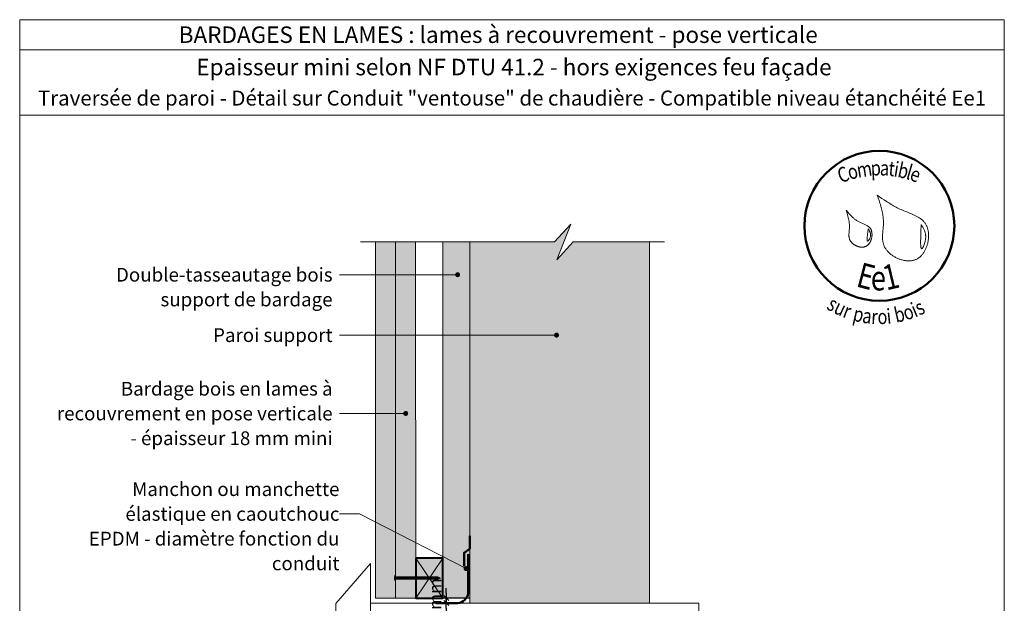
# Model space of a CAD drawing. Units: millimetres. Extents: x 0 to 394, y -3174 to -2632.
# Drawn here: x 0 to 394, y -2865 to -2632 of the extents above; entities that cross this region are included whole.
import ezdxf

# ---------------------------------------------------------------- set-up
doc = ezdxf.new("R2010")
doc.units = ezdxf.units.MM
doc.header["$LTSCALE"] = 2
doc.layers.add('Ech.1_5', color=7, linetype='Continuous')
doc.styles.add('arial-', font='txt', dxfattribs={"height": 1})
doc.styles.add('arial-b', font='arialbd.ttf', dxfattribs={"height": 1})
doc.styles.add('arial-z', font='arial.ttf')
doc.styles.add('tahoma-b', font='tahomabd.ttf', dxfattribs={"height": 1})
doc.dimstyles.get("Standard").update_dxf_attribs({"dimtxt": 0.18, "dimasz": 0.18, "dimexe": 0.18, "dimexo": 0.0625, "dimgap": 0.09, "dimtad": 0, "dimtih": 1, "dimtoh": 1, "dimdec": 4, "dimzin": 0, "dimdsep": 46, "dimtxsty": 'Standard', "dimcen": 0.09, "dimadec": 0, "dimazin": 0, "dimtfac": 1, "dimtdec": 4, "dimtofl": 0, "dimtmove": 0, "dimatfit": 3, "dimfxl": 1, "dimtolj": 1, "dimtzin": 0, "dimarcsym": 0})

# ---------------------------------------------------------------- blocks, each defined once
blk = doc.blocks.new('cw-line-extremity4')
at = {"lineweight": 5}
h = blk.add_hatch(color=0, dxfattribs=at)
edge = h.paths.add_edge_path()
edge.add_arc((0, 0), 1, 0, 360)
blk = doc.blocks.new('cw-dimension-symbol2')
at = {"color": 0, "lineweight": -2}
for p, q in [((-1, 0), (1, 0)), ((-0.5, -0.5), (0.5, 0.5))]:
    blk.add_line(p, q, dxfattribs=at)
blk = doc.blocks.new('*D71')
at = {"layer": 'Defpoints', "color": 0}
for p in [(170.29, -2863.36), (179.89, -2863.36), (167.89, -2865.39)]:
    blk.add_point(p, dxfattribs=at)
at = {"layer": 'Ech.1_5', "color": 0, "lineweight": -2}
for p, q in [((170.29, -2861.36), (170.29, -2859.36)), ((179.89, -2863.36), (168.29, -2863.36)), ((170.29, -2865.39), (170.29, -2863.36)), ((167.89, -2865.39), (172.29, -2865.39)), ((170.29, -2867.39), (170.29, -2869.39))]:
    blk.add_line(p, q, dxfattribs=at)
at = {"layer": 'Ech.1_5', "color": 0, "lineweight": -2, "xscale": 2, "yscale": 2, "zscale": 2}
for p, rotation in [((170.29, -2863.36), 270), ((170.29, -2865.39), 90)]:
    blk.add_blockref('cw-dimension-symbol2', p, dxfattribs=dict(at, rotation=rotation))
at = {"layer": 'Ech.1_5', "color": 190, "lineweight": 20, "insert": (165.79, -2864.38), "char_height": 5, "attachment_point": 5, "rotation": 90, "style": 'arial-z'}
blk.add_mtext('\\A1;5 mm', dxfattribs=at)

msp = doc.modelspace()

# ---------------------------------------------------------------- hatches: boundary and pattern name
at = {"layer": 'Ech.1_5', "lineweight": 5, "true_color": 0xe9ddf7, "transparency": 33554687}
msp.add_hatch(color=254, dxfattribs=at).paths.add_polyline_path([(179.64, -2720.89), (179.64, -2865.39), (251.64, -2865.39), (251.64, -2720.89), (221.08, -2720.89), (214.49, -2728.08), (220.13, -2713.7), (213.54, -2720.89)])
at = {"layer": 'Ech.1_5', "lineweight": 20, "true_color": 0xa65353, "transparency": 33554687}
msp.add_hatch(color=15, dxfattribs=at).paths.add_polyline_path([(150.01, -2863.36), (150.01, -2720.89), (141.99, -2720.89), (141.99, -2863.36)])
at = {"layer": 'Ech.1_5', "lineweight": 20, "true_color": 0x804040, "transparency": 33554687}
msp.add_hatch(color=17, dxfattribs=at).paths.add_polyline_path([(158.04, -2863.36), (158.01, -2720.89), (150.01, -2720.89), (150.01, -2863.36)])
at = {"layer": 'Ech.1_5', "lineweight": 20, "true_color": 0x916a48, "transparency": 33554687}
for points in [[(179.64, -2863.36), (179.64, -2720.89), (168.84, -2720.89), (168.84, -2863.36)], [(158.04, -2847.36), (158.04, -2863.36), (168.84, -2863.36), (168.84, -2847.36)]]:
    msp.add_hatch(color=35, dxfattribs=at).paths.add_polyline_path(points)
at = {"layer": 'Ech.1_5', "lineweight": 5, "transparency": 33554687}
h = msp.add_hatch(color=252, dxfattribs=at)
edge = h.paths.add_edge_path()
edge.add_line((149.67, -2856.37), (149.67, -2854.35))
edge.add_arc((154.69, -2855.36), 5.13, 168.6633, 191.3367)
for points in [[(149.79, -2856.37), (149.79, -2856.03), (149.79, -2854.69), (149.79, -2854.35), (149.67, -2854.35), (149.67, -2856.37)], [(150.71, -2855.81), (150.01, -2855.81, 0.414214), (149.79, -2856.03), (149.79, -2854.69, 0.414214), (150.01, -2854.91), (150.71, -2854.91)], [(150.71, -2855.81), (151.05, -2855.81), (151.05, -2854.91), (150.71, -2854.91)], [(151.05, -2855.81), (151.38, -2855.81), (151.38, -2854.91), (151.05, -2854.91)], [(151.38, -2855.81), (151.71, -2855.81), (151.71, -2854.91), (151.38, -2854.91)], [(151.71, -2855.81), (152.05, -2855.81), (152.05, -2854.91), (151.71, -2854.91)], [(152.05, -2855.81), (152.38, -2855.81), (152.38, -2854.91), (152.05, -2854.91)], [(152.38, -2855.81), (152.71, -2855.81), (152.71, -2854.91), (152.38, -2854.91)], [(152.71, -2855.81), (153.05, -2855.81), (153.05, -2854.91), (152.71, -2854.91)], [(153.05, -2855.81), (153.38, -2855.81), (153.38, -2854.91), (153.05, -2854.91)], [(153.38, -2855.81), (153.71, -2855.81), (153.71, -2854.91), (153.38, -2854.91)], [(153.71, -2855.81), (154.05, -2855.81), (154.05, -2854.91), (153.71, -2854.91)], [(154.05, -2855.81), (154.38, -2855.81), (154.38, -2854.91), (154.05, -2854.91)], [(154.38, -2855.81), (154.71, -2855.81), (154.71, -2854.91), (154.38, -2854.91)], [(154.71, -2855.81), (155.05, -2855.81), (155.05, -2854.91), (154.71, -2854.91)], [(155.05, -2855.81), (155.38, -2855.81), (155.38, -2854.91), (155.05, -2854.91)], [(155.38, -2855.81), (155.71, -2855.81), (155.71, -2854.91), (155.38, -2854.91)], [(155.71, -2855.81), (156.05, -2855.81), (156.05, -2854.91), (155.71, -2854.91)], [(156.05, -2855.81), (156.38, -2855.81), (156.38, -2854.91), (156.05, -2854.91)], [(156.38, -2855.81), (156.71, -2855.81), (156.71, -2854.91), (156.38, -2854.91)], [(156.71, -2855.81), (157.05, -2855.81), (157.05, -2854.91), (156.71, -2854.91)], [(157.05, -2855.81), (157.38, -2855.81), (157.38, -2854.91), (157.05, -2854.91)], [(157.38, -2855.81), (157.71, -2855.81), (157.71, -2854.91), (157.38, -2854.91)], [(157.71, -2855.81), (158.05, -2855.81), (158.05, -2854.91), (157.71, -2854.91)], [(158.05, -2855.81), (158.38, -2855.81), (158.38, -2854.91), (158.05, -2854.91)], [(158.38, -2855.81), (158.71, -2855.81), (158.71, -2854.91), (158.38, -2854.91)], [(158.71, -2855.81), (159.05, -2855.81), (159.05, -2854.91), (158.71, -2854.91)], [(159.05, -2855.81), (159.38, -2855.81), (159.38, -2854.91), (159.05, -2854.91)], [(159.38, -2855.81), (159.71, -2855.81), (159.71, -2854.91), (159.38, -2854.91)], [(159.71, -2855.81), (160.05, -2855.81), (160.05, -2854.91), (159.71, -2854.91)], [(160.05, -2855.81), (160.38, -2855.81), (160.38, -2854.91), (160.05, -2854.91)], [(160.38, -2855.81), (160.71, -2855.81), (160.71, -2854.91), (160.38, -2854.91)], [(160.71, -2855.81), (161.05, -2855.81), (161.05, -2854.91), (160.71, -2854.91)], [(161.05, -2855.81), (161.38, -2855.81), (161.38, -2854.91), (161.05, -2854.91)], [(161.38, -2855.81), (161.71, -2855.81), (161.71, -2854.91), (161.38, -2854.91)], [(161.71, -2855.81), (162.05, -2855.81), (162.05, -2854.91), (161.71, -2854.91)], [(162.05, -2855.81), (162.38, -2855.81), (162.38, -2854.91), (162.05, -2854.91)], [(162.38, -2855.81), (162.71, -2855.81), (162.71, -2854.91), (162.38, -2854.91)], [(162.71, -2855.81), (163.05, -2855.81), (163.05, -2854.91), (162.71, -2854.91)], [(163.05, -2855.81), (163.38, -2855.81), (163.38, -2854.91), (163.05, -2854.91)], [(163.38, -2855.81), (163.71, -2855.81), (163.71, -2854.91), (163.38, -2854.91)], [(163.71, -2855.81), (164.05, -2855.81), (164.05, -2854.91), (163.71, -2854.91)], [(164.05, -2855.81), (164.38, -2855.81), (164.38, -2854.91), (164.05, -2854.91)], [(164.38, -2855.81), (164.71, -2855.81), (164.71, -2854.91), (164.38, -2854.91)], [(164.71, -2855.81), (165.05, -2855.81), (165.05, -2854.91), (164.71, -2854.91)], [(165.05, -2855.81), (165.38, -2855.81), (165.38, -2854.91), (165.05, -2854.91)], [(165.38, -2855.81), (165.71, -2855.81), (165.71, -2854.91), (165.38, -2854.91)], [(165.71, -2855.81), (166.05, -2855.81), (166.05, -2854.91), (165.71, -2854.91)], [(166.05, -2855.81), (166.38, -2855.81), (166.38, -2854.91), (166.05, -2854.91)], [(166.93, -2854.91), (166.38, -2854.91), (166.38, -2855.81), (166.93, -2855.81, -0.351359)], [(167.99, -2855.36), (166.93, -2854.91, 0.351359), (166.93, -2855.81)]]:
    msp.add_hatch(color=252, dxfattribs=at).paths.add_polyline_path(points)

# ---------------------------------------------------------------- linework, layer by layer
at = {"layer": 'Ech.1_5', "color": 190, "lineweight": 20}
for p, q in [((393.57, -2643.94), (-0.43, -2643.94)), ((251.64, -2834), (251.64, -2720.89))]:
    msp.add_line(p, q, dxfattribs=at)
at = {"layer": 'Ech.1_5', "color": 190, "lineweight": 9}
for p, q in [((149.79, -2854.35), (149.67, -2854.35)), ((149.67, -2854.35), (149.67, -2856.37)), ((149.79, -2856.37), (149.67, -2856.37)), ((149.79, -2854.35), (149.79, -2854.69)), ((149.79, -2854.69), (149.79, -2856.03)), ((149.79, -2856.37), (149.79, -2856.03)), ((166.93, -2854.91), (150.01, -2854.91)), ((166.93, -2855.81), (150.01, -2855.81)), ((150.71, -2854.91), (150.71, -2855.81)), ((151.05, -2854.91), (151.05, -2855.81)), ((151.38, -2854.91), (151.38, -2855.81)), ((151.71, -2854.91), (151.71, -2855.81)), ((152.05, -2854.91), (152.05, -2855.81)), ((152.38, -2854.91), (152.38, -2855.81)), ((152.71, -2854.91), (152.71, -2855.81)), ((153.05, -2854.91), (153.05, -2855.81)), ((153.38, -2854.91), (153.38, -2855.81)), ((153.71, -2854.91), (153.71, -2855.81)), ((154.05, -2854.91), (154.05, -2855.81)), ((154.38, -2854.91), (154.38, -2855.81)), ((154.71, -2854.91), (154.71, -2855.81)), ((155.05, -2854.91), (155.05, -2855.81)), ((155.38, -2854.91), (155.38, -2855.81)), ((155.71, -2854.91), (155.71, -2855.81)), ((155.71, -2854.91), (155.71, -2855.81)), ((156.05, -2854.91), (156.05, -2855.81)), ((156.38, -2854.91), (156.38, -2855.81)), ((156.71, -2854.91), (156.71, -2855.81)), ((157.05, -2854.91), (157.05, -2855.81)), ((157.38, -2854.91), (157.38, -2855.81)), ((157.71, -2854.91), (157.71, -2855.81)), ((158.05, -2854.91), (158.05, -2855.81)), ((158.38, -2854.91), (158.38, -2855.81)), ((158.71, -2854.91), (158.71, -2855.81)), ((159.05, -2854.91), (159.05, -2855.81)), ((159.38, -2854.91), (159.38, -2855.81)), ((159.71, -2854.91), (159.71, -2855.81)), ((160.05, -2854.91), (160.05, -2855.81)), ((160.38, -2854.91), (160.38, -2855.81)), ((160.71, -2854.91), (160.71, -2855.81)), ((161.05, -2854.91), (161.05, -2855.81)), ((161.38, -2854.91), (161.38, -2855.81)), ((161.71, -2854.91), (161.71, -2855.81)), ((162.05, -2854.91), (162.05, -2855.81)), ((162.38, -2854.91), (162.38, -2855.81)), ((162.71, -2854.91), (162.71, -2855.81)), ((163.05, -2854.91), (163.05, -2855.81)), ((163.38, -2854.91), (163.38, -2855.81)), ((163.71, -2854.91), (163.71, -2855.81)), ((164.05, -2854.91), (164.05, -2855.81)), ((164.38, -2854.91), (164.38, -2855.81)), ((164.71, -2854.91), (164.71, -2855.81)), ((165.05, -2854.91), (165.05, -2855.81)), ((165.38, -2854.91), (165.38, -2855.81)), ((165.71, -2854.91), (165.71, -2855.81)), ((166.05, -2854.91), (166.05, -2855.81)), ((166.38, -2854.91), (166.38, -2855.81)), ((167.99, -2855.36), (166.93, -2854.91)), ((167.99, -2855.36), (166.93, -2855.81))]:
    msp.add_line(p, q, dxfattribs=at)
at = {"layer": 'Ech.1_5', "color": 190, "lineweight": 20}
for points in [[(393.57, -2670.15), (-0.43, -2670.15), (-0.43, -2631.94), (393.57, -2631.94), (393.57, -2670.15)], [(393.57, -3173.94), (393.57, -2631.94), (-0.43, -2631.94), (-0.43, -3173.94), (393.57, -3173.94)], [(135.99, -2720.89), (213.54, -2720.89), (220.13, -2713.7), (214.49, -2728.08), (221.08, -2720.89), (257.64, -2720.89)], [(179.64, -2720.89), (179.64, -2865.39), (251.64, -2865.39), (251.64, -2720.89), (221.08, -2720.89), (214.49, -2728.08), (220.13, -2713.7), (213.54, -2720.89), (179.64, -2720.89)], [(179.64, -2720.89), (179.64, -2865.39), (251.64, -2865.39), (251.64, -2720.89), (221.08, -2720.89), (214.49, -2728.08), (220.13, -2713.7), (213.54, -2720.89), (179.64, -2720.89)], [(179.64, -2863.36), (179.64, -2720.89), (168.84, -2720.89), (168.84, -2863.36), (179.64, -2863.36)], [(174.83, -2733.98), (135.53, -2733.98), (127.53, -2733.98)], [(214.38, -2758.15), (135.53, -2758.15), (127.53, -2758.15)], [(154.03, -2789.5), (135.53, -2789.5), (127.53, -2789.5)], [(178.2, -2851.58), (135.53, -2829.68), (127.53, -2829.68)], [(158.04, -2847.36), (158.04, -2863.36), (168.84, -2863.36), (168.84, -2847.36), (158.04, -2847.36)], [(168.84, -2847.36), (158.04, -2863.36), (168.84, -2863.36), (158.04, -2847.36)], [(140.01, -2913.53), (140.01, -2849.53), (126.01, -2865.53), (126.01, -2897.53), (140.01, -2913.53)], [(140.01, -2897.53), (271.39, -2897.53), (271.39, -2865.39), (140.01, -2865.39)]]:
    msp.add_lwpolyline(points, dxfattribs=at)
at = {"layer": 'Ech.1_5', "color": 154, "lineweight": 20, "true_color": 0x0052a4}
for points in [[(342.73, -2702.2), (343.1, -2703.27), (343.47, -2704.34), (343.64, -2704.87), (343.82, -2705.41), (343.98, -2705.95), (344.14, -2706.49), (344.29, -2707.03), (344.44, -2707.57), (344.57, -2708.12), (344.69, -2708.67), (344.81, -2709.21), (344.91, -2709.77), (344.99, -2710.32), (345.07, -2710.88), (345.12, -2711.43), (345.15, -2711.71), (345.16, -2712), (345.18, -2712.28), (345.19, -2712.56), (345.19, -2712.85), (345.2, -2713.13), (345.19, -2713.42), (345.18, -2713.7), (345.16, -2714.28), (345.12, -2714.85), (345.07, -2715.43), (344.97, -2716.59), (344.92, -2717.16), (344.88, -2717.74), (344.85, -2718.31), (344.85, -2718.59), (344.84, -2718.87), (344.84, -2719.16), (344.85, -2719.44), (344.87, -2719.71), (344.88, -2719.99), (344.91, -2720.27), (344.95, -2720.54), (344.99, -2720.81), (345.04, -2721.08), (345.1, -2721.35), (345.17, -2721.61), (345.25, -2721.87), (345.34, -2722.13), (345.44, -2722.39), (345.55, -2722.65), (345.67, -2722.9), (345.81, -2723.15), (345.95, -2723.39), (346.11, -2723.63), (346.28, -2723.87), (346.45, -2724.11), (346.64, -2724.34), (346.84, -2724.57), (347.04, -2724.79), (347.25, -2725.01), (347.47, -2725.22), (347.7, -2725.43), (347.94, -2725.63), (348.18, -2725.83), (348.43, -2726.02), (348.69, -2726.2), (348.95, -2726.38), (349.22, -2726.56), (349.49, -2726.73), (349.77, -2726.89), (350.05, -2727.04), (350.34, -2727.19), (350.63, -2727.33), (350.92, -2727.46), (351.22, -2727.59), (351.52, -2727.7), (351.82, -2727.81), (352.12, -2727.92), (352.43, -2728.01), (352.73, -2728.09), (353.04, -2728.17), (353.35, -2728.24), (353.66, -2728.3), (353.97, -2728.34), (354.27, -2728.38), (354.58, -2728.41), (354.89, -2728.43), (355.19, -2728.44), (355.49, -2728.44), (355.79, -2728.43), (356.09, -2728.41), (356.38, -2728.38), (356.67, -2728.33), (356.96, -2728.28), (357.24, -2728.21), (357.52, -2728.14), (357.79, -2728.05), (358.06, -2727.95), (358.32, -2727.83), (358.58, -2727.71), (358.83, -2727.57), (359.07, -2727.42), (359.31, -2727.25), (359.54, -2727.08), (359.77, -2726.9), (359.98, -2726.71), (360.2, -2726.5), (360.4, -2726.29), (360.6, -2726.07), (360.79, -2725.84), (360.98, -2725.6), (361.16, -2725.35), (361.33, -2725.1), (361.5, -2724.84), (361.65, -2724.57), (361.8, -2724.29), (361.95, -2724.01), (362.09, -2723.73), (362.22, -2723.44), (362.34, -2723.14), (362.45, -2722.84), (362.56, -2722.54), (362.66, -2722.24), (362.75, -2721.93), (362.84, -2721.61), (362.92, -2721.3), (362.99, -2720.98), (363.05, -2720.67), (363.11, -2720.35), (363.15, -2720.03), (363.19, -2719.71), (363.22, -2719.39), (363.24, -2719.07), (363.26, -2718.75), (363.27, -2718.43), (363.26, -2718.12), (363.25, -2717.81), (363.24, -2717.5), (363.21, -2717.19), (363.18, -2716.89), (363.13, -2716.59), (363.08, -2716.29), (363.02, -2716), (362.95, -2715.71), (362.87, -2715.43), (362.79, -2715.16), (362.69, -2714.89), (362.58, -2714.62), (362.47, -2714.37), (362.35, -2714.12), (362.22, -2713.88), (362.08, -2713.65), (361.93, -2713.42), (361.77, -2713.2), (361.6, -2712.99), (361.43, -2712.79), (361.25, -2712.59), (361.06, -2712.4), (360.86, -2712.22), (360.66, -2712.04), (360.45, -2711.86), (360.24, -2711.7), (360.02, -2711.53), (359.79, -2711.37), (359.56, -2711.22), (359.32, -2711.07), (359.08, -2710.93), (358.84, -2710.79), (358.59, -2710.65), (358.33, -2710.52), (358.08, -2710.38), (357.82, -2710.26), (357.28, -2710.01), (356.74, -2709.77), (356.2, -2709.54), (355.64, -2709.31), (354.53, -2708.86), (353.97, -2708.64), (353.42, -2708.41), (352.87, -2708.18), (352.33, -2707.94), (351.8, -2707.7), (351.28, -2707.45), (350.76, -2707.19), (350.25, -2706.93), (349.75, -2706.66), (349.26, -2706.38), (348.77, -2706.1), (348.28, -2705.82), (347.8, -2705.53), (347.33, -2705.24), (346.86, -2704.95), (346.39, -2704.65), (345.46, -2704.05), (344.55, -2703.43), (343.64, -2702.82), (342.73, -2702.2)], [(330.35, -2708.22), (330.68, -2709.38), (330.84, -2709.96), (331, -2710.54), (331.14, -2711.13), (331.26, -2711.71), (331.32, -2712.01), (331.37, -2712.3), (331.42, -2712.6), (331.46, -2712.9), (331.5, -2713.2), (331.53, -2713.5), (331.56, -2713.8), (331.58, -2714.1), (331.59, -2714.4), (331.6, -2714.7), (331.59, -2715.01), (331.58, -2715.32), (331.56, -2715.63), (331.54, -2715.94), (331.48, -2716.56), (331.42, -2717.17), (331.4, -2717.48), (331.38, -2717.79), (331.38, -2718.09), (331.38, -2718.39), (331.4, -2718.69), (331.42, -2718.84), (331.44, -2718.98), (331.46, -2719.13), (331.49, -2719.27), (331.52, -2719.41), (331.56, -2719.56), (331.61, -2719.7), (331.66, -2719.83), (331.72, -2719.97), (331.78, -2720.11), (331.85, -2720.24), (331.93, -2720.37), (332.01, -2720.5), (332.1, -2720.63), (332.2, -2720.76), (332.29, -2720.88), (332.4, -2721), (332.51, -2721.12), (332.62, -2721.24), (332.74, -2721.35), (332.87, -2721.47), (332.99, -2721.57), (333.13, -2721.68), (333.26, -2721.78), (333.4, -2721.88), (333.54, -2721.97), (333.69, -2722.07), (333.83, -2722.15), (333.98, -2722.24), (334.14, -2722.32), (334.29, -2722.39), (334.45, -2722.46), (334.61, -2722.53), (334.77, -2722.6), (334.93, -2722.65), (335.09, -2722.71), (335.25, -2722.76), (335.42, -2722.8), (335.58, -2722.84), (335.74, -2722.87), (335.91, -2722.9), (336.07, -2722.92), (336.24, -2722.94), (336.4, -2722.95), (336.56, -2722.96), (336.72, -2722.96), (336.88, -2722.95), (337.04, -2722.94), (337.2, -2722.92), (337.35, -2722.9), (337.51, -2722.87), (337.66, -2722.83), (337.8, -2722.79), (337.95, -2722.73), (338.09, -2722.68), (338.23, -2722.61), (338.36, -2722.54), (338.49, -2722.46), (338.62, -2722.37), (338.75, -2722.28), (338.87, -2722.18), (338.99, -2722.07), (339.1, -2721.96), (339.21, -2721.85), (339.32, -2721.73), (339.42, -2721.6), (339.52, -2721.47), (339.61, -2721.34), (339.7, -2721.2), (339.79, -2721.05), (339.87, -2720.91), (339.95, -2720.76), (340.02, -2720.6), (340.1, -2720.45), (340.16, -2720.29), (340.22, -2720.13), (340.28, -2719.96), (340.34, -2719.8), (340.38, -2719.63), (340.43, -2719.46), (340.47, -2719.3), (340.51, -2719.13), (340.54, -2718.95), (340.56, -2718.78), (340.59, -2718.61), (340.6, -2718.44), (340.62, -2718.27), (340.63, -2718.1), (340.63, -2717.93), (340.63, -2717.76), (340.62, -2717.6), (340.61, -2717.43), (340.6, -2717.27), (340.58, -2717.11), (340.55, -2716.95), (340.52, -2716.79), (340.48, -2716.64), (340.44, -2716.49), (340.4, -2716.34), (340.34, -2716.2), (340.29, -2716.06), (340.23, -2715.93), (340.16, -2715.8), (340.09, -2715.67), (340.01, -2715.55), (339.93, -2715.43), (339.84, -2715.32), (339.75, -2715.21), (339.65, -2715.11), (339.55, -2715.01), (339.44, -2714.91), (339.33, -2714.82), (339.22, -2714.72), (339.1, -2714.64), (338.98, -2714.55), (338.86, -2714.47), (338.61, -2714.32), (338.34, -2714.17), (338.07, -2714.03), (337.79, -2713.89), (337.5, -2713.76), (336.92, -2713.51), (336.33, -2713.26), (336.04, -2713.13), (335.75, -2712.99), (335.47, -2712.86), (335.19, -2712.71), (334.92, -2712.56), (334.66, -2712.39), (334.4, -2712.23), (334.15, -2712.05), (333.91, -2711.87), (333.67, -2711.69), (333.44, -2711.5), (333.21, -2711.3), (332.99, -2711.1), (332.77, -2710.9), (332.55, -2710.69), (332.34, -2710.48), (332.13, -2710.26), (331.93, -2710.04), (331.53, -2709.6), (331.13, -2709.14), (330.35, -2708.22)], [(360.29, -2713.88), (360.27, -2714.41), (360.25, -2714.96), (360.24, -2715.24), (360.23, -2715.52), (360.22, -2715.81), (360.21, -2716.11), (360.2, -2716.42), (360.19, -2716.74), (360.18, -2717.07), (360.17, -2717.42), (360.16, -2717.78), (360.15, -2718.15), (360.14, -2718.34), (360.13, -2718.54), (360.12, -2718.95), (360.11, -2719.37), (360.1, -2719.79), (360.09, -2720.22), (360.09, -2720.65), (360.09, -2721.07), (360.09, -2721.27), (360.09, -2721.47), (360.09, -2721.67), (360.1, -2721.86), (360.11, -2722.04), (360.12, -2722.21), (360.13, -2722.38), (360.14, -2722.54), (360.16, -2722.69), (360.18, -2722.83), (360.2, -2722.97), (360.22, -2723.09), (360.24, -2723.19), (360.27, -2723.29), (360.3, -2723.37), (360.34, -2723.44), (360.37, -2723.5), (360.41, -2723.54), (360.43, -2723.55), (360.46, -2723.56), (360.48, -2723.57), (360.5, -2723.57), (360.53, -2723.56), (360.55, -2723.56), (360.58, -2723.55), (360.61, -2723.53), (360.67, -2723.49), (360.72, -2723.43), (360.79, -2723.36), (360.85, -2723.27), (360.92, -2723.17), (360.98, -2723.06), (361.05, -2722.94), (361.12, -2722.81), (361.19, -2722.67), (361.26, -2722.51), (361.32, -2722.35), (361.39, -2722.19), (361.46, -2722.01), (361.52, -2721.83), (361.59, -2721.65), (361.65, -2721.46), (361.76, -2721.07), (361.87, -2720.68), (361.91, -2720.48), (361.95, -2720.28), (361.99, -2720.08), (362.02, -2719.88), (362.05, -2719.69), (362.07, -2719.5), (362.09, -2719.31), (362.1, -2719.13), (362.11, -2718.95), (362.11, -2718.77), (362.11, -2718.6), (362.1, -2718.42), (362.09, -2718.26), (362.07, -2718.09), (362.05, -2717.92), (362.03, -2717.76), (362, -2717.6), (361.97, -2717.45), (361.93, -2717.29), (361.89, -2717.14), (361.81, -2716.84), (361.71, -2716.55), (361.6, -2716.26), (361.48, -2715.98), (361.35, -2715.71), (361.21, -2715.44), (361.07, -2715.17), (360.92, -2714.91), (360.61, -2714.39), (360.29, -2713.88)], [(339.13, -2715.67), (339.09, -2715.95), (339.04, -2716.22), (339, -2716.51), (338.96, -2716.81), (338.93, -2716.96), (338.91, -2717.12), (338.89, -2717.29), (338.87, -2717.46), (338.85, -2717.64), (338.83, -2717.83), (338.81, -2718.02), (338.78, -2718.23), (338.76, -2718.44), (338.74, -2718.65), (338.71, -2719.08), (338.7, -2719.29), (338.69, -2719.49), (338.69, -2719.68), (338.69, -2719.86), (338.69, -2719.94), (338.7, -2720.02), (338.71, -2720.1), (338.71, -2720.17), (338.72, -2720.23), (338.74, -2720.29), (338.75, -2720.35), (338.77, -2720.39), (338.78, -2720.43), (338.8, -2720.47), (338.83, -2720.49), (338.85, -2720.51), (338.88, -2720.53), (338.91, -2720.53), (338.95, -2720.52), (338.98, -2720.51), (339.02, -2720.49), (339.06, -2720.46), (339.1, -2720.43), (339.14, -2720.39), (339.19, -2720.34), (339.23, -2720.29), (339.28, -2720.23), (339.32, -2720.16), (339.37, -2720.1), (339.42, -2720.02), (339.51, -2719.87), (339.6, -2719.7), (339.69, -2719.51), (339.77, -2719.33), (339.85, -2719.13), (339.91, -2718.94), (339.97, -2718.74), (340.02, -2718.55), (340.05, -2718.37), (340.06, -2718.19), (340.07, -2718.01), (340.07, -2717.85), (340.05, -2717.68), (340.03, -2717.52), (339.99, -2717.36), (339.95, -2717.21), (339.9, -2717.06), (339.84, -2716.91), (339.78, -2716.77), (339.71, -2716.63), (339.64, -2716.49), (339.48, -2716.21), (339.31, -2715.94), (339.13, -2715.67)]]:
    msp.add_lwpolyline(points, dxfattribs=at)
at = {"layer": 'Ech.1_5', "color": 7, "lineweight": 20}
for points in [[(150.01, -2863.36), (150.01, -2720.89), (141.99, -2720.89), (141.99, -2863.36), (150.01, -2863.36)], [(158.04, -2863.36), (158.01, -2720.89), (150.01, -2720.89), (150.01, -2863.36), (158.04, -2863.36)], [(150.01, -2720.89), (150.01, -2863.36), (158.04, -2863.36), (158.01, -2720.89)], [(179.64, -2863.36), (168.84, -2863.36), (168.84, -2720.89)]]:
    msp.add_lwpolyline(points, dxfattribs=at)
at = {"layer": 'Ech.1_5', "color": 202, "lineweight": 50, "true_color": 0x8200c8}
msp.add_lwpolyline([(179.64, -2838.43), (179.64, -2843.63), (177.36, -2845.2), (177.36, -2850.59)], dxfattribs=at)
at = {"layer": 'Ech.1_5', "color": 5, "lineweight": 40}
msp.add_lwpolyline([(158.04, -2847.36), (158.04, -2863.36), (168.84, -2863.36), (168.84, -2847.36), (158.04, -2847.36)], dxfattribs=at)
at = {"layer": 'Ech.1_5', "color": 202, "lineweight": 50, "true_color": 0x8200c8}
msp.add_lwpolyline([(166.05, -2865.36), (174.85, -2865.36, 0.351643), (179.04, -2861.39), (179.04, -2845.79)], format="xyb", dxfattribs=at)
at = {"layer": 'Ech.1_5', "color": 7, "lineweight": 9}
for points in [[(149.67, -2856.37), (149.67, -2854.35, 0.099256), (149.67, -2856.37)], [(150.71, -2855.81), (150.01, -2855.81, 0.414214), (149.79, -2856.03), (149.79, -2854.69, 0.414214), (150.01, -2854.91), (150.71, -2854.91), (150.71, -2855.81)], [(166.93, -2854.91), (166.38, -2854.91), (166.38, -2855.81), (166.93, -2855.81, -0.351359), (166.93, -2854.91)], [(167.99, -2855.36), (166.93, -2854.91, 0.351359), (166.93, -2855.81), (167.99, -2855.36)]]:
    msp.add_lwpolyline(points, format="xyb", dxfattribs=at)
for points in [[(149.79, -2856.37), (149.79, -2856.03), (149.79, -2854.69), (149.79, -2854.35), (149.67, -2854.35), (149.67, -2856.37), (149.79, -2856.37)], [(150.71, -2855.81), (151.05, -2855.81), (151.05, -2854.91), (150.71, -2854.91), (150.71, -2855.81)], [(151.05, -2855.81), (151.38, -2855.81), (151.38, -2854.91), (151.05, -2854.91), (151.05, -2855.81)], [(151.38, -2855.81), (151.71, -2855.81), (151.71, -2854.91), (151.38, -2854.91), (151.38, -2855.81)], [(151.71, -2855.81), (152.05, -2855.81), (152.05, -2854.91), (151.71, -2854.91), (151.71, -2855.81)], [(152.05, -2855.81), (152.38, -2855.81), (152.38, -2854.91), (152.05, -2854.91), (152.05, -2855.81)], [(152.38, -2855.81), (152.71, -2855.81), (152.71, -2854.91), (152.38, -2854.91), (152.38, -2855.81)], [(152.71, -2855.81), (153.05, -2855.81), (153.05, -2854.91), (152.71, -2854.91), (152.71, -2855.81)], [(153.05, -2855.81), (153.38, -2855.81), (153.38, -2854.91), (153.05, -2854.91), (153.05, -2855.81)], [(153.38, -2855.81), (153.71, -2855.81), (153.71, -2854.91), (153.38, -2854.91), (153.38, -2855.81)], [(153.71, -2855.81), (154.05, -2855.81), (154.05, -2854.91), (153.71, -2854.91), (153.71, -2855.81)], [(154.05, -2855.81), (154.38, -2855.81), (154.38, -2854.91), (154.05, -2854.91), (154.05, -2855.81)], [(154.38, -2855.81), (154.71, -2855.81), (154.71, -2854.91), (154.38, -2854.91), (154.38, -2855.81)], [(154.71, -2855.81), (155.05, -2855.81), (155.05, -2854.91), (154.71, -2854.91), (154.71, -2855.81)], [(155.05, -2855.81), (155.38, -2855.81), (155.38, -2854.91), (155.05, -2854.91), (155.05, -2855.81)], [(155.38, -2855.81), (155.71, -2855.81), (155.71, -2854.91), (155.38, -2854.91), (155.38, -2855.81)], [(155.71, -2855.81), (156.05, -2855.81), (156.05, -2854.91), (155.71, -2854.91), (155.71, -2855.81)], [(156.05, -2855.81), (156.38, -2855.81), (156.38, -2854.91), (156.05, -2854.91), (156.05, -2855.81)], [(156.38, -2855.81), (156.71, -2855.81), (156.71, -2854.91), (156.38, -2854.91), (156.38, -2855.81)], [(156.71, -2855.81), (157.05, -2855.81), (157.05, -2854.91), (156.71, -2854.91), (156.71, -2855.81)], [(157.05, -2855.81), (157.38, -2855.81), (157.38, -2854.91), (157.05, -2854.91), (157.05, -2855.81)], [(157.38, -2855.81), (157.71, -2855.81), (157.71, -2854.91), (157.38, -2854.91), (157.38, -2855.81)], [(157.71, -2855.81), (158.05, -2855.81), (158.05, -2854.91), (157.71, -2854.91), (157.71, -2855.81)], [(158.05, -2855.81), (158.38, -2855.81), (158.38, -2854.91), (158.05, -2854.91), (158.05, -2855.81)], [(158.38, -2855.81), (158.71, -2855.81), (158.71, -2854.91), (158.38, -2854.91), (158.38, -2855.81)], [(158.71, -2855.81), (159.05, -2855.81), (159.05, -2854.91), (158.71, -2854.91), (158.71, -2855.81)], [(159.05, -2855.81), (159.38, -2855.81), (159.38, -2854.91), (159.05, -2854.91), (159.05, -2855.81)], [(159.38, -2855.81), (159.71, -2855.81), (159.71, -2854.91), (159.38, -2854.91), (159.38, -2855.81)], [(159.71, -2855.81), (160.05, -2855.81), (160.05, -2854.91), (159.71, -2854.91), (159.71, -2855.81)], [(160.05, -2855.81), (160.38, -2855.81), (160.38, -2854.91), (160.05, -2854.91), (160.05, -2855.81)], [(160.38, -2855.81), (160.71, -2855.81), (160.71, -2854.91), (160.38, -2854.91), (160.38, -2855.81)], [(160.71, -2855.81), (161.05, -2855.81), (161.05, -2854.91), (160.71, -2854.91), (160.71, -2855.81)], [(161.05, -2855.81), (161.38, -2855.81), (161.38, -2854.91), (161.05, -2854.91), (161.05, -2855.81)], [(161.38, -2855.81), (161.71, -2855.81), (161.71, -2854.91), (161.38, -2854.91), (161.38, -2855.81)], [(161.71, -2855.81), (162.05, -2855.81), (162.05, -2854.91), (161.71, -2854.91), (161.71, -2855.81)], [(162.05, -2855.81), (162.38, -2855.81), (162.38, -2854.91), (162.05, -2854.91), (162.05, -2855.81)], [(162.38, -2855.81), (162.71, -2855.81), (162.71, -2854.91), (162.38, -2854.91), (162.38, -2855.81)], [(162.71, -2855.81), (163.05, -2855.81), (163.05, -2854.91), (162.71, -2854.91), (162.71, -2855.81)], [(163.05, -2855.81), (163.38, -2855.81), (163.38, -2854.91), (163.05, -2854.91), (163.05, -2855.81)], [(163.38, -2855.81), (163.71, -2855.81), (163.71, -2854.91), (163.38, -2854.91), (163.38, -2855.81)], [(163.71, -2855.81), (164.05, -2855.81), (164.05, -2854.91), (163.71, -2854.91), (163.71, -2855.81)], [(164.05, -2855.81), (164.38, -2855.81), (164.38, -2854.91), (164.05, -2854.91), (164.05, -2855.81)], [(164.38, -2855.81), (164.71, -2855.81), (164.71, -2854.91), (164.38, -2854.91), (164.38, -2855.81)], [(164.71, -2855.81), (165.05, -2855.81), (165.05, -2854.91), (164.71, -2854.91), (164.71, -2855.81)], [(165.05, -2855.81), (165.38, -2855.81), (165.38, -2854.91), (165.05, -2854.91), (165.05, -2855.81)], [(165.38, -2855.81), (165.71, -2855.81), (165.71, -2854.91), (165.38, -2854.91), (165.38, -2855.81)], [(165.71, -2855.81), (166.05, -2855.81), (166.05, -2854.91), (165.71, -2854.91), (165.71, -2855.81)], [(166.05, -2855.81), (166.38, -2855.81), (166.38, -2854.91), (166.05, -2854.91), (166.05, -2855.81)]]:
    msp.add_lwpolyline(points, dxfattribs=at)
at = {"layer": 'Ech.1_5', "color": 154, "lineweight": 50, "true_color": 0x0052a4}
msp.add_circle((343.57, -2714.44), 30, dxfattribs=at)
at = {"layer": 'Ech.1_5', "color": 190, "lineweight": 9}
for centre, radius, start, end in [((154.69, -2855.36), 5.13, 168.6633, 191.3367), ((150.01, -2854.69), 0.222, 180, 270), ((150.01, -2856.03), 0.222, 90, 180), ((167.49, -2855.36), 0.723, 141.2812, 218.7188)]:
    msp.add_arc(centre, radius, start, end, dxfattribs=at)

# ---------------------------------------------------------------- block references
at = {"layer": 'Ech.1_5', "color": 190, "lineweight": 20}
for p, rotation in [((174.83, -2733.98), 180), ((214.38, -2758.15), 180), ((154.03, -2789.5), 180), ((178.2, -2851.58), 152.8302565010555)]:
    msp.add_blockref('cw-line-extremity4', p, dxfattribs=dict(at, rotation=rotation))

# ---------------------------------------------------------------- texts
at = {"layer": 'Ech.1_5', "color": 190}
for s, style, p in [('BARDAGES EN LAMES : lames à recouvrement - pose verticale', 'arial-b', (63.21, -2641.24)), ('Epaisseur mini selon NF DTU 41.2 - hors exigences feu façade', 'arial-', (70.26, -2654.19))]:
    msp.add_text(s, height=6.6, dxfattribs=dict(at, style=style)).set_placement(p)
at = {"layer": 'Ech.1_5', "color": 154, "true_color": 0x0052a4, "style": 'tahoma-b', "width": 0.8}
for s, height, rotation, p in [('C', 6, 20.6689, (328.16, -2697.44)), ('o', 6, 15.3733, (331.71, -2696.1)), ('m', 6, 8.9757, (335.01, -2695.19)), ('p', 6, 2.5474, (340.24, -2694.37)), ('a', 6, 357.5885, (343.7, -2694.21)), ('t', 6, 353.6092, (347, -2694.35)), ('i', 6, 350.9767, (349.11, -2694.59)), ('b', 6, 347.3646, (350.55, -2694.82)), ('l', 6, 343.7526, (353.93, -2695.57)), ('e', 6, 340.263, (355.34, -2695.98)), ('E', 10, 345.2222, (333.86, -2738.58)), ('1', 10, 13.4889, (346.35, -2740.31)), ('e', 10, 359.2407, (340.1, -2740.23)), ('s', 6, 329.3125, (322.09, -2747.44)), ('u', 6, 334.6276, (324.89, -2749.1)), ('i', 6, 22.6257, (357.82, -2751.14)), ('s', 6, 26.3918, (359.6, -2750.4)), ('r', 6, 339.5479, (328.55, -2750.84)), ('p', 6, 346.736, (332.62, -2752.26)), ('a', 6, 352.3548, (336.48, -2753.17)), ('r', 6, 357.0625, (340.2, -2753.67)), ('o', 6, 1.8613, (342.91, -2753.81)), ('i', 6, 6.083, (346.78, -2753.68)), ('b', 6, 12.694, (350.28, -2753.24)), ('o', 6, 18.404, (354.14, -2752.37))]:
    msp.add_text(s, height=height, rotation=rotation, dxfattribs=at).set_placement(p)
at = {"layer": 'Ech.1_5', "color": 4, "true_color": 0x00ffff, "line_spacing_factor": 1.08}
for s, insert, char_height, width, attachment_point in [('{\\fArial|b0|i0;\\W1.000000;\\H6.000000;\\c16711848;Traversée de paroi - Détail sur Conduit "ventouse" de chaudière - Compatible niveau étanchéité Ee1}', (196.57, -2660.3), 6, 388, 2), ('{\\fArial|b0|i0;\\W1.000000;\\H5.500000;\\c16711848;Double-tasseautage bois support de bardage}', (124.78, -2731.23), 5.5, 100.2422, 3), ('{\\fArial|b0|i0;\\W1.000000;\\H5.500000;\\c16711848;Paroi support}', (124.78, -2755.4), 5.5, 73.4925, 3), ('{\\fArial|b0|i0;\\W1.000000;\\H5.500000;\\c16711848;Bardage bois en lames à recouvrement en pose verticale - épaisseur 18 mm mini}', (124.78, -2776.85), 5.5, 114.4412, 3), ('{\\fArial|b0|i0;\\W1.000000;\\H5.500000;\\c16711848;Manchon ou manchette élastique en caoutchouc EPDM - diamètre fonction du conduit}', (127.53, -2817.03), 5.5, 106.1882, 3)]:
    msp.add_mtext(s, dxfattribs=dict(at, insert=insert, char_height=char_height, width=width, attachment_point=attachment_point))

# ---------------------------------------------------------------- dimensions: what is measured, and where the dimension line sits
at = {"layer": 'Ech.1_5', "color": 190, "lineweight": 20}
dim = msp.add_linear_dim(base=(170.29, -2863.36), p1=(167.89, -2865.39), p2=(179.89, -2863.36), angle=270, text='5 mm', dimstyle='Standard', override={"dimtxt": 5, "dimasz": 2, "dimexe": 2, "dimexo": 0, "dimgap": 0, "dimdec": 0, "dimlfac": 1, "dimtxsty": 'arial-z', "dimblk": 'cw-dimension-symbol2', "dimclrt": 190, "dimtofl": 1, "dimtmove": 2}, dxfattribs=at)
dim.commit()
dim.dimension.update_dxf_attribs({"geometry": '*D71', "text_midpoint": (165.79, -2864.38), "dimtype": 160, "text_rotation": 90})

doc.saveas('drawing.dxf')
